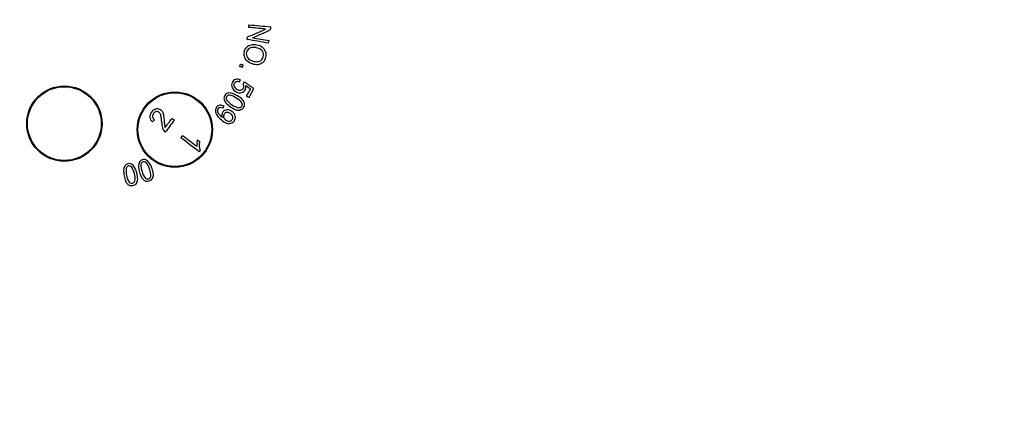
# Model space of a CAD drawing. Extents: x 9 to 161, y 6 to 104.
# Drawn here: x 136 to 142, y 70 to 73 of the extents above; entities that cross this region are included whole.
import ezdxf

# ---------------------------------------------------------------- set-up
doc = ezdxf.new("R2010")
doc.units = 0
doc.header["$LTSCALE"] = 10
doc.header["$MEASUREMENT"] = 0
doc.linetypes.add('SLD-SOLID', pattern=[0])
doc.layers.add('SLD-0', color=7, linetype='SLD-SOLID')

msp = doc.modelspace()

# ---------------------------------------------------------------- linework, layer by layer
at = {"layer": 'SLD-0', "color": 7, "linetype": 'SLD-SOLID'}
for p, q in [((137.2627, 72.6588), (137.2495, 72.6601)), ((137.2509, 72.6756), (137.268, 72.6742)), ((137.2758, 72.6575), (137.2627, 72.6588)), ((137.268, 72.6742), (137.2852, 72.6728)), ((137.289, 72.6562), (137.2758, 72.6575)), ((137.2852, 72.6728), (137.3023, 72.6713)), ((137.3021, 72.6549), (137.289, 72.6562)), ((137.3153, 72.6536), (137.3021, 72.6549)), ((137.3023, 72.6713), (137.3194, 72.6699)), ((137.3284, 72.6523), (137.3153, 72.6536)), ((137.3194, 72.6699), (137.3366, 72.6685)), ((137.3416, 72.651), (137.3284, 72.6523)), ((137.3366, 72.6685), (137.3537, 72.6671)), ((137.3547, 72.6497), (137.3416, 72.651)), ((137.3537, 72.6671), (137.3708, 72.6656)), ((137.3708, 72.6656), (137.3879, 72.6642)), ((137.256, 72.5818), (137.239, 72.5848)), ((137.273, 72.595), (137.286, 72.5929)), ((137.286, 72.5929), (137.2991, 72.5908)), ((137.2991, 72.5908), (137.3121, 72.5887)), ((137.3121, 72.5887), (137.3252, 72.5865)), ((137.3252, 72.5865), (137.3382, 72.5844)), ((137.3382, 72.5844), (137.3513, 72.5823)), ((137.2729, 72.5787), (137.256, 72.5818)), ((137.2898, 72.5757), (137.2729, 72.5787)), ((137.3067, 72.5727), (137.2898, 72.5757)), ((137.3236, 72.5697), (137.3067, 72.5727)), ((137.3406, 72.5666), (137.3236, 72.5697)), ((137.3575, 72.5636), (137.3406, 72.5666)), ((137.3513, 72.5823), (137.3643, 72.5802)), ((137.3744, 72.5606), (137.3575, 72.5636)), ((137.3643, 72.5802), (137.3774, 72.5781)), ((137.1948, 72.4145), (137.1927, 72.4153)), ((137.197, 72.4137), (137.1948, 72.4145)), ((137.1991, 72.4129), (137.197, 72.4137)), ((137.198, 72.4299), (137.2002, 72.4292)), ((137.2013, 72.4121), (137.1991, 72.4129)), ((137.2002, 72.4292), (137.2023, 72.4284)), ((137.2034, 72.4113), (137.2013, 72.4121)), ((137.2023, 72.4284), (137.2045, 72.4276)), ((137.2055, 72.4105), (137.2034, 72.4113)), ((137.2045, 72.4276), (137.2066, 72.4269)), ((137.2077, 72.4097), (137.2055, 72.4105)), ((137.2066, 72.4269), (137.2088, 72.4261)), ((137.2098, 72.4089), (137.2077, 72.4097)), ((137.2088, 72.4261), (137.2109, 72.4253)), ((137.2109, 72.4253), (137.2131, 72.4246)), ((137.2131, 72.4246), (137.2152, 72.4238)), ((137.2386, 72.2272), (137.2367, 72.2282)), ((137.2404, 72.2261), (137.2386, 72.2272)), ((137.2423, 72.2251), (137.2404, 72.2261)), ((137.2442, 72.2241), (137.2423, 72.2251)), ((137.2461, 72.223), (137.2442, 72.2241)), ((137.248, 72.222), (137.2461, 72.223)), ((137.2499, 72.2209), (137.248, 72.222)), ((137.2518, 72.2199), (137.2499, 72.2209)), ((137.0809, 72.0987), (137.0813, 72.0984)), ((137.0813, 72.0984), (137.0817, 72.0981)), ((137.0817, 72.0981), (137.082, 72.0978)), ((137.082, 72.0978), (137.0824, 72.0975)), ((137.0824, 72.0975), (137.0828, 72.0972)), ((137.0828, 72.0972), (137.0831, 72.0969)), ((137.0831, 72.0969), (137.0835, 72.0966)), ((137.0835, 72.0966), (137.0839, 72.0963)), ((136.6476, 72.069), (136.6461, 72.0673)), ((136.6492, 72.0706), (136.6476, 72.069)), ((136.6508, 72.0723), (136.6492, 72.0706)), ((136.6524, 72.0739), (136.6508, 72.0723)), ((136.6539, 72.0756), (136.6524, 72.0739)), ((136.6555, 72.0772), (136.6539, 72.0756)), ((136.6571, 72.0789), (136.6555, 72.0772)), ((136.6587, 72.0806), (136.6571, 72.0789)), ((136.7263, 72.0329), (136.7318, 72.04)), ((136.7318, 72.04), (136.7372, 72.0471)), ((136.7372, 72.0471), (136.7426, 72.0542)), ((136.7483, 72.0317), (136.7411, 72.0223)), ((136.7426, 72.0542), (136.748, 72.0614)), ((136.748, 72.0614), (136.7535, 72.0685)), ((136.7555, 72.0411), (136.7483, 72.0317)), ((136.7535, 72.0685), (136.7589, 72.0756)), ((136.7626, 72.0506), (136.7555, 72.0411)), ((136.7589, 72.0756), (136.7643, 72.0827)), ((136.7698, 72.06), (136.7626, 72.0506)), ((136.7643, 72.0827), (136.7697, 72.0899)), ((136.7697, 72.0899), (136.7715, 72.0885)), ((136.777, 72.0694), (136.7698, 72.06)), ((136.7715, 72.0885), (136.7733, 72.0871)), ((136.7733, 72.0871), (136.7751, 72.0857)), ((136.7751, 72.0857), (136.777, 72.0844)), ((136.777, 72.0844), (136.7788, 72.083)), ((136.7842, 72.0789), (136.777, 72.0694)), ((136.7788, 72.083), (136.7806, 72.0816)), ((136.7806, 72.0816), (136.7824, 72.0802)), ((136.7824, 72.0802), (136.7842, 72.0789)), ((136.7339, 72.0128), (136.7267, 72.0034)), ((136.7411, 72.0223), (136.7339, 72.0128)), ((136.8242, 71.9684), (136.8256, 71.9702)), ((136.8386, 71.9575), (136.8242, 71.9684)), ((136.8256, 71.9702), (136.827, 71.972)), ((136.827, 71.972), (136.8284, 71.9738)), ((136.8284, 71.9738), (136.8297, 71.9756)), ((136.8297, 71.9756), (136.8311, 71.9774)), ((136.8311, 71.9774), (136.8325, 71.9792)), ((136.8325, 71.9792), (136.8339, 71.9811)), ((136.8339, 71.9811), (136.8353, 71.9829)), ((136.8353, 71.9829), (136.8464, 71.9744)), ((136.8464, 71.9744), (136.8575, 71.9659)), ((136.8529, 71.9465), (136.8386, 71.9575)), ((136.8672, 71.9356), (136.8529, 71.9465)), ((136.8575, 71.9659), (136.8686, 71.9574)), ((136.8816, 71.9246), (136.8672, 71.9356)), ((136.8686, 71.9574), (136.8798, 71.9489)), ((136.8798, 71.9489), (136.8909, 71.9404)), ((136.8959, 71.9137), (136.8816, 71.9246)), ((136.8909, 71.9404), (136.902, 71.9319)), ((136.9103, 71.9028), (136.8959, 71.9137)), ((136.902, 71.9319), (136.9131, 71.9234)), ((136.9131, 71.9234), (136.9243, 71.9149)), ((136.9282, 71.955), (136.93, 71.9537)), ((136.93, 71.9537), (136.9317, 71.9524)), ((136.9317, 71.9524), (136.9334, 71.9511)), ((136.9334, 71.9511), (136.9351, 71.9498)), ((136.9351, 71.9498), (136.9368, 71.9485)), ((136.9368, 71.9485), (136.9385, 71.9472)), ((136.9385, 71.9472), (136.9402, 71.9459)), ((136.9402, 71.9459), (136.9419, 71.9446)), ((136.9246, 71.8918), (136.9103, 71.9028)), ((136.9389, 71.8809), (136.9246, 71.8918)), ((136.9398, 71.8821), (136.9389, 71.8809)), ((136.9408, 71.8833), (136.9398, 71.8821)), ((136.9417, 71.8845), (136.9408, 71.8833)), ((136.9426, 71.8857), (136.9417, 71.8845)), ((136.9435, 71.8869), (136.9426, 71.8857)), ((136.9444, 71.8881), (136.9435, 71.8869)), ((136.9453, 71.8893), (136.9444, 71.8881)), ((136.9463, 71.8905), (136.9453, 71.8893))]:
    msp.add_line(p, q, dxfattribs=at)
for centre, radius in [((136.2764, 72.7569), 16.9945), ((136.2764, 72.7569), 16.7865), ((136.2764, 72.7569), 12.6615), ((136.2764, 72.7569), 11.978), ((136.2764, 72.7569), 11.2649), ((136.2764, 72.7569), 11.0184), ((136.2764, 72.7569), 10.9902), ((136.2764, 72.7569), 9.6614), ((136.2764, 72.7569), 8.2613), ((136.0949, 72.0569), 0.236), ((136.0949, 72.0569), 0.231), ((136.7868, 72.0193), 0.236), ((136.7868, 72.0193), 0.231)]:
    msp.add_circle(centre, radius, dxfattribs=at)
for centre, radius, start, end in [((136.2764, 72.7569), 11.7288, 91.06257, 208.93743), ((136.2764, 72.7569), 11.7288, 331.06257, 88.93743), ((136.2764, 72.7569), 11.62, 90.88508, 209.11492), ((136.2764, 72.7569), 11.62, 330.91359, 89.11492), ((136.2764, 72.7569), 11.3175, 331.26489, 88.73511), ((136.8404, 73.6861), 1.157, 290.29816, 296.39442), ((136.2768, 72.7569), 0.9775, 354.3224, 355.23374), ((136.279, 72.7566), 1.1128, 354.27343, 355.2346), ((136.2769, 72.7568), 0.9774, 349.86351, 350.82286), ((136.8494, 73.6955), 1.1791, 291.05229, 297.08267), ((137.2696, 72.4962), 0.0509, 130.29249, 166.76961), ((137.2737, 72.495), 0.0388, 116.88423, 165.90748), ((137.2783, 72.487), 0.0635, 101.67235, 130.89807), ((137.2809, 72.4729), 0.0619, 75.60857, 113.61894), ((137.2824, 72.4569), 0.0938, 78.72546, 100.41974), ((137.2886, 72.4741), 0.0592, 37.58859, 82.54969), ((137.2908, 72.4756), 0.0739, 38.14025, 82.27581), ((136.2776, 72.7567), 1.1142, 349.86313, 350.77503), ((137.2682, 72.4946), 0.0499, 164.62446, 198.64599), ((137.2727, 72.4923), 0.0536, 194.78665, 229.30603), ((137.2725, 72.4939), 0.0379, 163.8564, 216.12613), ((137.2895, 72.5057), 0.0586, 215.65497, 256.81787), ((137.2998, 72.4863), 0.0424, 311.85334, 345.84558), ((137.3002, 72.4872), 0.0422, 344.51279, 33.15817), ((137.2984, 72.4865), 0.0602, 313.23554, 345.77879), ((137.2997, 72.4882), 0.0593, 343.91412, 33.9747), ((136.278, 72.7563), 0.9762, 339.55474, 340.46732), ((136.2774, 72.7565), 0.9951, 339.5553, 340.4672), ((137.2996, 72.522), 0.0937, 228.71771, 252.30266), ((137.3003, 72.52), 0.092, 251.50317, 274.85653), ((137.2982, 72.5122), 0.0673, 250.88041, 276.05325), ((137.3003, 72.4899), 0.0448, 276.3369, 308.26341), ((137.2979, 72.4926), 0.0651, 278.94198, 309.81379), ((137.1787, 72.298), 0.0363, 151.9508, 208.86144), ((137.1782, 72.3), 0.035, 108.05905, 154.46741), ((137.201, 72.3108), 0.062, 209.29354, 241.08885), ((137.1793, 72.2981), 0.0234, 152.20567, 203.53598), ((137.1972, 72.3115), 0.0454, 210.12815, 243.26057), ((137.1758, 72.3009), 0.019, 103.69423, 154.8694), ((137.1808, 72.2909), 0.0445, 67.81833, 107.58919), ((137.1796, 72.2913), 0.0292, 64.94948, 106.37166), ((136.2547, 72.6969), 1.011, 337.97438, 338.84244), ((137.1951, 72.2892), 0.023, 280.99798, 335.85992), ((136.3433, 72.8645), 1.0354, 327.29215, 328.16736), ((137.1937, 72.2914), 0.025, 4.44713, 33.00276), ((137.1971, 72.2903), 0.0217, 331.18283, 8.18332), ((135.5426, 69.9559), 2.8992, 53.16398, 54.57675), ((137.1909, 72.2869), 0.041, 335.16531, 11.47556), ((135.5619, 70.0879), 2.7673, 52.148, 52.89962), ((136.2767, 72.7568), 1.1132, 331.16491, 334.42597), ((137.1245, 72.2161), 0.0298, 145.96777, 189.01566), ((137.1286, 72.2151), 0.0339, 95.35384, 148.50481), ((137.1291, 72.2156), 0.0206, 150.85062, 208.09186), ((137.1291, 72.2126), 0.0222, 89.44467, 144.25051), ((137.1181, 72.137), 0.1121, 56.76462, 86.23971), ((137.112, 72.1339), 0.1024, 54.432, 80.23539), ((137.1943, 72.2947), 0.0447, 238.57383, 282.89014), ((137.1264, 72.1301), 0.098, 34.98511, 62.63081), ((137.1942, 72.301), 0.0347, 239.7131, 278.72441), ((137.1043, 72.0971), 0.1533, 45.77258, 60.64135), ((137.1975, 72.2845), 0.0341, 281.37029, 334.15736), ((136.2768, 72.7567), 1.0958, 331.16484, 333.80272), ((137.0755, 72.1382), 0.0346, 141.00693, 180.61104), ((137.0736, 72.1421), 0.0308, 98.87631, 144.3274), ((137.0737, 72.1395), 0.019, 100.87568, 142.10831), ((137.073, 72.1294), 0.0433, 57.60495, 95.5695), ((137.0707, 72.1257), 0.0324, 57.69477, 91.02491), ((136.2424, 72.703), 1.0086, 326.96135, 327.82815), ((137.1447, 72.2208), 0.0506, 190.68327, 221.19134), ((137.2271, 72.2969), 0.1628, 222.23931, 235.89592), ((137.2015, 72.2716), 0.1119, 215.97627, 239.53801), ((137.2279, 72.289), 0.1567, 234.04198, 246.05389), ((137.2, 72.2426), 0.0872, 230.66923, 260.42496), ((137.1873, 72.1784), 0.0218, 265.21101, 327.03395), ((137.1841, 72.1799), 0.0398, 298.58952, 326.55025), ((137.1894, 72.1773), 0.0195, 326.26171, 27.56036), ((137.1734, 72.1726), 0.0511, 11.18789, 42.20468), ((137.1854, 72.1791), 0.0383, 326.44581, 5.1325), ((136.679, 72.0989), 0.0485, 141.09056, 182.31336), ((136.6738, 72.1007), 0.0434, 185.09281, 230.33654), ((136.6817, 72.1012), 0.0493, 103.42803, 145.16497), ((136.6755, 72.1027), 0.0283, 141.91638, 187.14977), ((136.6741, 72.1025), 0.0268, 187.00211, 234.858), ((136.6762, 72.1048), 0.0276, 100.61693, 146.26545), ((136.6765, 72.111), 0.0386, 52.46963, 99.39064), ((136.6748, 72.1098), 0.0225, 50.74626, 99.4774), ((136.6628, 72.0987), 0.0387, 14.62376, 47.23635), ((136.6714, 72.1032), 0.0479, 32.25358, 53.19374), ((136.443, 72.0598), 0.2618, 1.03559, 10.73229), ((136.6583, 72.1009), 0.0604, 7.5006, 27.52726), ((136.5006, 72.0653), 0.2219, 1.90526, 11.3112), ((137.094, 72.1408), 0.0532, 183.17743, 214.04213), ((137.1678, 72.192), 0.143, 214.50015, 231.25192), ((137.0766, 72.1372), 0.0222, 173.66435, 207.05405), ((137.0718, 72.1399), 0.0173, 139.4914, 180.97871), ((137.1602, 72.1857), 0.1188, 209.57104, 217.83006), ((137.1781, 72.2136), 0.1505, 222.02368, 229.74678), ((137.115, 72.1104), 0.0342, 173.60692, 204.38544), ((137.1153, 72.1097), 0.0345, 143.95226, 172.5275), ((137.1136, 72.1105), 0.0327, 91.14027, 143.34538), ((137.1159, 72.1031), 0.0237, 141.58688, 189.175), ((137.1268, 72.1078), 0.0352, 193.91405, 232.43995), ((137.1162, 72.1035), 0.0237, 95.03815, 142.61508), ((137.1157, 72.0964), 0.0468, 51.52631, 93.38831), ((137.1146, 72.093), 0.0341, 52.68675, 90.86609), ((137.1114, 72.0879), 0.0401, 18.29368, 53.40081), ((137.1242, 72.0956), 0.0257, 322.49244, 10.99135), ((137.1193, 72.0938), 0.0469, 12.28123, 57.02537), ((137.1301, 72.0961), 0.0358, 320.44882, 12.39988), ((137.1882, 72.2046), 0.0635, 247.88795, 267.63734), ((137.1888, 72.1689), 0.028, 263.46392, 300.95975), ((136.82, 72.0643), 0.1152, 179.90286, 195.56024), ((136.7694, 72.0466), 0.0618, 192.34471, 212.98122), ((136.3186, 72.0352), 0.4055, 1.36076, 5.30485), ((136.7965, 72.0528), 0.073, 186.32259, 195.87339), ((137.1507, 72.1595), 0.1071, 227.49213, 248.37386), ((137.1269, 72.104), 0.0324, 227.99738, 270.15508), ((137.1253, 72.1049), 0.0472, 252.57965, 283.93925), ((137.1279, 72.0926), 0.021, 267.54191, 322.86622), ((137.1253, 72.0987), 0.0412, 286.01323, 321.85073), ((136.7711, 72.0554), 0.0684, 218.41729, 229.55275), ((136.9983, 71.9244), 0.0746, 171.7349, 187.28523), ((137.0801, 71.9157), 0.1568, 165.49396, 172.91663), ((137.0362, 71.9242), 0.0965, 167.75907, 185.95286), ((137.0033, 71.9177), 0.0632, 183.20508, 205.49508), ((136.5168, 71.7651), 0.0506, 145.99893, 176.50677), ((136.4991, 71.7761), 0.0298, 101.28335, 144.33101), ((136.502, 71.7724), 0.0206, 106.16662, 163.40677), ((136.5013, 71.7724), 0.0339, 50.67152, 103.81807), ((136.4999, 71.7703), 0.0222, 44.75977, 99.56637), ((136.4324, 71.7264), 0.1024, 9.74759, 35.55079), ((136.4389, 71.7243), 0.1121, 12.08019, 41.5549), ((136.6102, 71.7925), 0.0506, 151.46464, 181.97235), ((136.7221, 71.7994), 0.1628, 183.02084, 196.67678), ((136.5915, 71.8017), 0.0298, 106.74872, 149.7967), ((136.6863, 71.796), 0.1119, 176.75735, 200.31945), ((136.5947, 71.7984), 0.0206, 111.6321, 168.87274), ((136.5941, 71.7983), 0.0339, 56.13696, 109.28424), ((136.5929, 71.7961), 0.0222, 50.22526, 105.03237), ((136.5299, 71.746), 0.1024, 15.21321, 41.01654), ((136.5365, 71.7445), 0.1121, 17.54587, 47.02063), ((136.6289, 71.7613), 0.1628, 177.55511, 191.21104), ((136.6239, 71.7551), 0.1567, 189.35762, 201.36936), ((136.5929, 71.7614), 0.1119, 171.29165, 194.85377), ((136.5715, 71.7418), 0.0872, 185.98433, 215.74064), ((136.44, 71.7135), 0.098, 350.3004, 17.94642), ((136.4011, 71.7056), 0.1533, 1.08795, 15.95684), ((136.7177, 71.7928), 0.1567, 194.823, 206.83539), ((136.6336, 71.7525), 0.0635, 208.66853, 228.41828), ((136.6668, 71.7745), 0.0872, 191.45009, 221.20631), ((136.6173, 71.7306), 0.0195, 287.0428, 348.34157), ((136.5387, 71.7339), 0.098, 355.76605, 23.41222), ((136.5007, 71.7222), 0.1533, 6.55362, 21.42249), ((136.6019, 71.7371), 0.0511, 331.96896, 2.9861), ((136.5363, 71.723), 0.0635, 203.20297, 222.95266), ((136.5116, 71.6973), 0.028, 218.77914, 256.27633), ((136.5172, 71.705), 0.0218, 220.5269, 282.3485), ((136.516, 71.7083), 0.0398, 253.9039, 281.86662), ((136.518, 71.7028), 0.0195, 281.57698, 342.87622), ((136.5164, 71.7069), 0.0383, 281.7613, 320.44788), ((136.5033, 71.7107), 0.0511, 326.50353, 357.52009), ((136.6115, 71.7245), 0.028, 224.24481, 261.74225), ((136.6163, 71.7327), 0.0218, 225.99198, 287.81481), ((136.6148, 71.7359), 0.0398, 259.3697, 287.33204), ((136.6153, 71.7345), 0.0383, 287.22728, 325.91324)]:
    msp.add_arc(centre, radius, start, end, dxfattribs=at)

doc.saveas('drawing.dxf')
